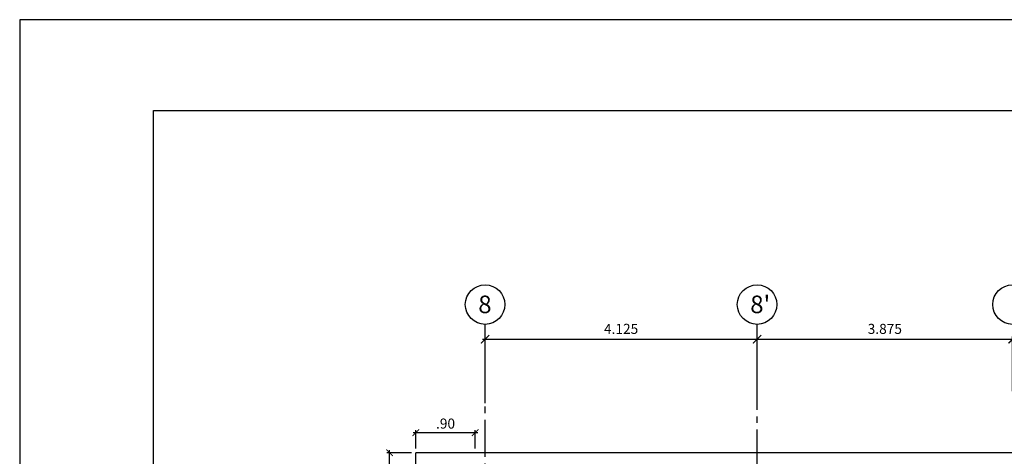
# Model space of a CAD drawing. Extents: x 5324 to 5460, y -3653 to -3608.
# Drawn here: x 5324 to 5339, y -3615 to -3608 of the extents above; entities that cross this region are included whole.
import ezdxf

# ---------------------------------------------------------------- set-up
doc = ezdxf.new("R2010")
doc.units = 0
doc.header["$MEASUREMENT"] = 0
doc.linetypes.add('CENTER2', pattern=[1.125, 0.75, -0.125, 0.125, -0.125])
doc.layers.get('0').update_dxf_attribs({"linetype": 'CONTINUOUS'})
doc.layers.get('Defpoints').update_dxf_attribs({"linetype": 'CONTINUOUS'})
for name, color, linetype in [('Cimentación', 5, 'CONTINUOUS'), ('ejes', 2, 'CENTER2'), ('Marco', 1, 'CONTINUOUS'), ('Refuerzo', 7, 'CONTINUOUS')]:
    doc.layers.add(name, color=color, linetype=linetype)
doc.styles.add('A140', font='ARIAL.TTF', dxfattribs={"height": 0.2667})
doc.styles.add('A80', font='ARIAL.TTF', dxfattribs={"height": 0.1524})
doc.dimstyles.new('cota 50', dxfattribs={"dimtxt": 0.1524, "dimasz": 0.125, "dimexe": 0.04, "dimexo": 0.065, "dimgap": 0.08, "dimtad": 1, "dimzin": 4, "dimdsep": 46, "dimtxsty": 'A80', "dimblk": 'ARCHTICK', "dimcen": 0, "dimdle": 0.04, "dimclrd": 2, "dimclre": 2, "dimclrt": 7, "dimadec": 0, "dimazin": 0, "dimtfac": 1, "dimtmove": 2, "dimatfit": 3, "dimldrblk": 'ARCHTICK', "dimfxl": 1, "dimtolj": 1, "dimtzin": 5, "dimlwe": -1, "dimarcsym": 0})
doc.dimstyles.new('cota 75', dxfattribs={"dimtxt": 0.1524, "dimasz": 0.1, "dimexe": 0.04, "dimexo": 0.065, "dimgap": 0.06, "dimtad": 1, "dimzin": 4, "dimdsep": 46, "dimtxsty": 'A80', "dimblk": 'ARCHTICK', "dimcen": 0, "dimdle": 0.04, "dimclrd": 2, "dimclre": 2, "dimclrt": 7, "dimadec": 0, "dimazin": 0, "dimtfac": 1, "dimtmove": 2, "dimatfit": 3, "dimldrblk": 'ARCHTICK', "dimfxl": 1, "dimtolj": 1, "dimtzin": 5, "dimlwe": -1, "dimarcsym": 0})

# ---------------------------------------------------------------- blocks, each defined once
blk = doc.blocks.new('_ARCHTICK')
at = {"color": 0, "linetype": 'ByBlock', "ltscale": 15, "const_width": 0.15}
blk.add_lwpolyline([(-0.5, -0.5), (0.5, 0.5)], dxfattribs=at)
blk = doc.blocks.new('*D1')
at = {"layer": 'Defpoints', "color": 0, "linetype": 'Continuous'}
for p in [(5335.438, -3613.23), (5335.438, -3614.014), (5331.313, -3614.265)]:
    blk.add_point(p, dxfattribs=at)
at = {"layer": 'ejes', "color": 2, "linetype": 'Continuous', "lineweight": -2}
blk.add_line((5331.273, -3613.23), (5335.478, -3613.23), dxfattribs=at)
at = {"layer": 'ejes', "color": 2, "linetype": 'Continuous'}
for p, q in [((5331.313, -3614.2), (5331.313, -3613.19)), ((5335.438, -3613.949), (5335.438, -3613.19))]:
    blk.add_line(p, q, dxfattribs=at)
at = {"layer": 'ejes', "color": 2, "linetype": 'Continuous', "lineweight": -2, "xscale": 0.125, "yscale": 0.125, "zscale": 0.125, "rotation": 180}
blk.add_blockref('_ARCHTICK', (5331.313, -3613.23), dxfattribs=at)
at = {"layer": 'ejes', "color": 2, "linetype": 'Continuous', "lineweight": -2, "xscale": 0.125, "yscale": 0.125, "zscale": 0.125}
blk.add_blockref('_ARCHTICK', (5335.438, -3613.23), dxfattribs=at)
at = {"layer": 'ejes', "color": 7, "linetype": 'Continuous', "insert": (5333.376, -3613.072), "char_height": 0.1524, "attachment_point": 5, "style": 'A80'}
blk.add_mtext('\\A1;4.125', dxfattribs=at)
blk = doc.blocks.new('*D31')
at = {"layer": 'Defpoints', "color": 0, "linetype": 'Continuous'}
for p in [(5339.313, -3613.23), (5335.438, -3614.014), (5339.313, -3614.079)]:
    blk.add_point(p, dxfattribs=at)
at = {"layer": 'ejes', "color": 2, "linetype": 'Continuous', "lineweight": -2}
blk.add_line((5335.398, -3613.23), (5339.353, -3613.23), dxfattribs=at)
at = {"layer": 'ejes', "color": 2, "linetype": 'Continuous'}
for p, q in [((5335.438, -3613.949), (5335.438, -3613.19)), ((5339.313, -3614.014), (5339.313, -3613.19))]:
    blk.add_line(p, q, dxfattribs=at)
at = {"layer": 'ejes', "color": 2, "linetype": 'Continuous', "lineweight": -2, "xscale": 0.125, "yscale": 0.125, "zscale": 0.125, "rotation": 180}
blk.add_blockref('_ARCHTICK', (5335.438, -3613.23), dxfattribs=at)
at = {"layer": 'ejes', "color": 2, "linetype": 'Continuous', "lineweight": -2, "xscale": 0.125, "yscale": 0.125, "zscale": 0.125}
blk.add_blockref('_ARCHTICK', (5339.313, -3613.23), dxfattribs=at)
at = {"layer": 'ejes', "color": 7, "linetype": 'Continuous', "insert": (5337.376, -3613.072), "char_height": 0.1524, "attachment_point": 5, "style": 'A80'}
blk.add_mtext('\\A1;3.875', dxfattribs=at)
blk = doc.blocks.new('*D173')
at = {"layer": 'Defpoints', "color": 0, "linetype": 'Continuous'}
for p in [(5329.864, -3614.95), (5330.263, -3614.95), (5330.263, -3616.9)]:
    blk.add_point(p, dxfattribs=at)
at = {"layer": 'Refuerzo', "color": 2, "linetype": 'Continuous', "lineweight": -2}
blk.add_line((5329.864, -3616.94), (5329.864, -3614.91), dxfattribs=at)
at = {"layer": 'Refuerzo', "color": 2, "linetype": 'Continuous'}
for p, q in [((5330.198, -3614.95), (5329.824, -3614.95)), ((5330.198, -3616.9), (5329.824, -3616.9))]:
    blk.add_line(p, q, dxfattribs=at)
at = {"layer": 'Refuerzo', "color": 2, "linetype": 'Continuous', "lineweight": -2, "xscale": 0.1, "yscale": 0.1, "zscale": 0.1}
for p, rotation in [((5329.864, -3614.95), 90), ((5329.864, -3616.9), 270)]:
    blk.add_blockref('_ARCHTICK', p, dxfattribs=dict(at, rotation=rotation))
at = {"layer": 'Refuerzo', "color": 7, "linetype": 'Continuous', "insert": (5329.726, -3615.925), "char_height": 0.1524, "attachment_point": 5, "rotation": 90, "style": 'A80'}
blk.add_mtext('\\A1;1.95', dxfattribs=at)
blk = doc.blocks.new('*D175')
at = {"layer": 'Defpoints', "color": 0, "linetype": 'Continuous'}
for p in [(5330.263, -3614.646), (5330.263, -3614.95), (5331.163, -3614.95)]:
    blk.add_point(p, dxfattribs=at)
at = {"layer": 'Refuerzo', "color": 2, "linetype": 'Continuous'}
for p, q in [((5330.263, -3614.885), (5330.263, -3614.606)), ((5331.163, -3614.885), (5331.163, -3614.606))]:
    blk.add_line(p, q, dxfattribs=at)
at = {"layer": 'Refuerzo', "color": 2, "linetype": 'Continuous', "lineweight": -2}
blk.add_line((5331.203, -3614.646), (5330.223, -3614.646), dxfattribs=at)
at = {"layer": 'Refuerzo', "color": 2, "linetype": 'Continuous', "lineweight": -2, "xscale": 0.1, "yscale": 0.1, "zscale": 0.1, "rotation": 180}
blk.add_blockref('_ARCHTICK', (5330.263, -3614.646), dxfattribs=at)
at = {"layer": 'Refuerzo', "color": 2, "linetype": 'Continuous', "lineweight": -2, "xscale": 0.1, "yscale": 0.1, "zscale": 0.1}
blk.add_blockref('_ARCHTICK', (5331.163, -3614.646), dxfattribs=at)
at = {"layer": 'Refuerzo', "color": 7, "linetype": 'Continuous', "insert": (5330.713, -3614.508), "char_height": 0.1524, "attachment_point": 5, "style": 'A80'}
blk.add_mtext('\\A1;.90', dxfattribs=at)

msp = doc.modelspace()

# ---------------------------------------------------------------- linework, layer by layer
at = {"layer": 'Cimentación'}
for p in [(5340.61319, -3614.94992), (5330.26319, -3616.89992)]:
    msp.add_line(p, (5330.26319, -3614.94992), dxfattribs=at)
at = {"layer": 'ejes', "color": 2, "linetype": 'CENTER2', "ltscale": 0.75}
for p, q in [((5331.31319, -3637.43619), (5331.31319, -3613.00371)), ((5335.43819, -3637.58619), (5335.43819, -3613.00371))]:
    msp.add_line(p, q, dxfattribs=at)
at = {"layer": 'ejes', "color": 2, "linetype": 'Continuous'}
for centre in [(5331.31319, -3612.70371), (5335.43819, -3612.70371), (5339.31319, -3612.70371)]:
    msp.add_circle(centre, 0.3, dxfattribs=at)
at = {"layer": 'Marco', "color": 1}
for points in [[(5324.25419, -3608.38435), (5324.25419, -3652.93435), (5387.25419, -3652.93435), (5387.25419, -3608.38435)], [(5326.28445, -3609.76241), (5385.67305, -3609.76241), (5385.67305, -3651.74698), (5326.28445, -3651.74698)]]:
    msp.add_lwpolyline(points, close=True, dxfattribs=at)

# ---------------------------------------------------------------- texts
at = {"layer": 'ejes', "color": 7, "linetype": 'Continuous', "style": 'A140'}
for s, p in [('8', (5331.20962, -3612.83407)), ("8'", (5335.33462, -3612.83407))]:
    msp.add_text(s, height=0.2667, dxfattribs=at).set_placement(p)

# ---------------------------------------------------------------- dimensions: what is measured, and where the dimension line sits
at = {"layer": 'ejes', "color": 2, "linetype": 'Continuous'}
for base, p1, p2, picture, middle in [((5335.43819, -3613.22985), (5331.31319, -3614.26455), (5335.43819, -3614.01391), '*D1', (5333.37569, -3613.07204)), ((5339.31319, -3613.22985), (5335.43819, -3614.01391), (5339.31319, -3614.07891), '*D31', (5337.37569, -3613.07198))]:
    dim = msp.add_linear_dim(base=base, p1=p1, p2=p2, dimstyle='cota 50', override={"dimdec": 3}, dxfattribs=at)
    dim.commit()
    dim.dimension.update_dxf_attribs({"geometry": picture, "text_midpoint": middle})
at = {"layer": 'Refuerzo', "color": 2, "linetype": 'Continuous'}
dim = msp.add_linear_dim(base=(5330.26319, -3614.64622), p1=(5331.16319, -3614.94992), p2=(5330.26319, -3614.94992), dimstyle='cota 75', dxfattribs=at)
dim.commit()
dim.dimension.update_dxf_attribs({"geometry": '*D175', "text_midpoint": (5330.71319, -3614.5084)})
dim = msp.add_linear_dim(base=(5329.86404, -3614.94992), p1=(5330.26319, -3616.89992), p2=(5330.26319, -3614.94992), angle=90, dimstyle='cota 75', dxfattribs=at)
dim.commit()
dim.dimension.update_dxf_attribs({"geometry": '*D173', "text_midpoint": (5329.72623, -3615.92492)})

doc.saveas('drawing.dxf')
